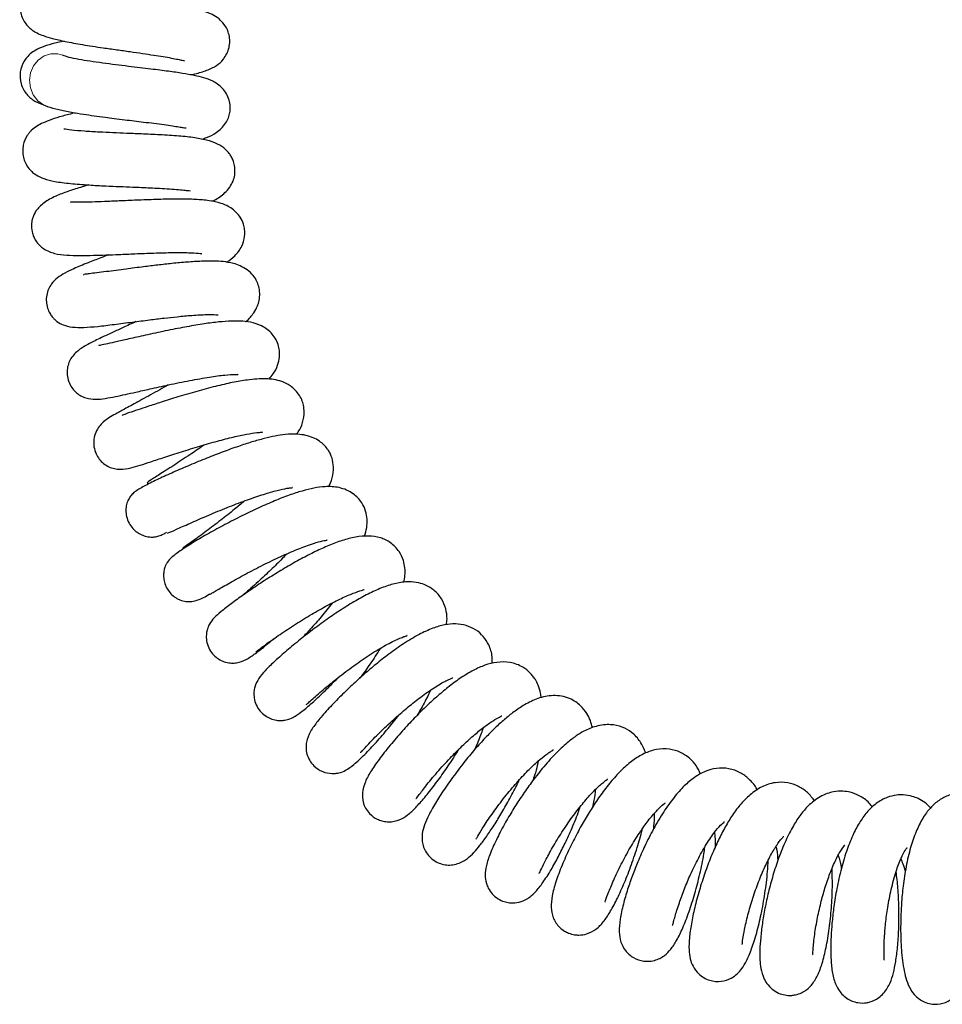
# Model space of a CAD drawing. Units: millimetres. Extents: x 0 to 210, y 0 to 297.
# Drawn here: x 70 to 78, y 239 to 248 of the extents above; entities that cross this region are included whole.
import ezdxf

# ---------------------------------------------------------------- set-up
doc = ezdxf.new("R2010")
doc.units = ezdxf.units.MM

msp = doc.modelspace()

# ---------------------------------------------------------------- linework, layer by layer
at = {"color": 8, "linetype": 'Continuous', "lineweight": 18, "flags": 128}
msp.add_lwpolyline([(70.73425, 247.40479), (70.69595, 247.41569), (70.63776, 247.41654), (70.58171, 247.39931), (70.53234, 247.3654), (70.49365, 247.31756), (70.46878, 247.25966), (70.45973, 247.1964), (70.46725, 247.1329), (70.49072, 247.07429), (70.52825, 247.02534), (70.57565, 246.9906)], dxfattribs=at)
at = {"color": 7, "linetype": 'Continuous', "lineweight": 25, "flags": 128}
msp.add_lwpolyline([(70.57565, 246.9906), (70.57678, 246.99001), (70.6088, 246.97683)], dxfattribs=at)
at = {"color": 7, "linetype": 'Continuous', "lineweight": 25}
for points, knots in [([(70.7482, 248.10114), (70.71324, 248.09336), (70.64124, 248.07733), (70.56267, 248.05185), (70.50214, 248.02284), (70.45672, 247.98993), (70.40596, 247.92973), (70.3748, 247.84263), (70.3815, 247.75893), (70.40741, 247.6972), (70.43445, 247.6581), (70.46414, 247.62845), (70.49104, 247.60825), (70.52558, 247.58833), (70.57731, 247.56666), (70.65339, 247.54406), (70.76, 247.51933), (70.90156, 247.49279), (71.05136, 247.47037), (71.18551, 247.45201), (71.29695, 247.43589), (71.40109, 247.42053), (71.49422, 247.40634), (71.57485, 247.39405), (71.64241, 247.38244), (71.6983, 247.37095), (71.73487, 247.36263), (71.75287, 247.3578), (71.75268, 247.35989), (71.75262, 247.36055)], [0, 0, 0, 0, 0.052029, 0.1071821, 0.1499034, 0.1808944, 0.2089308, 0.248486, 0.2910306, 0.3135476, 0.3348873, 0.3529685, 0.37192, 0.4001831, 0.4373497, 0.482525, 0.536717, 0.599076, 0.6671381, 0.7101355, 0.7520443, 0.7921652, 0.8299415, 0.8650388, 0.8985179, 0.930517, 0.9602675, 0.987502, 1, 1, 1, 1]), ([(71.80093, 247.24206), (71.81832, 247.24568), (71.87495, 247.25749), (71.9452, 247.27978), (72.01472, 247.31335), (72.08212, 247.36977), (72.12352, 247.44965), (72.13178, 247.52047), (72.1245, 247.59003), (72.09089, 247.6606), (72.03393, 247.71731), (71.97767, 247.75032), (71.89672, 247.781), (71.79179, 247.8072), (71.67764, 247.82893), (71.57416, 247.84522), (71.49056, 247.85752), (71.41807, 247.8682), (71.33757, 247.87997), (71.2183, 247.89727), (71.12898, 247.90998), (71.07842, 247.91717)], [0, 0, 0, 0, 0.033584, 0.1094139, 0.1710335, 0.2229095, 0.2831026, 0.3121147, 0.3415421, 0.3931914, 0.4311272, 0.4822331, 0.5522926, 0.6303938, 0.6988945, 0.7580254, 0.8063313, 0.8284274, 0.8666819, 0.9245499, 1, 1, 1, 1]), ([(70.7482, 247.52295), (70.71324, 247.51517), (70.64124, 247.49914), (70.56267, 247.47366), (70.50214, 247.44465), (70.45672, 247.41173), (70.40596, 247.35154), (70.3748, 247.26443), (70.3815, 247.18074), (70.40741, 247.119), (70.43445, 247.07991), (70.46413, 247.05026), (70.49109, 247.03007), (70.52528, 247.01004), (70.55703, 246.99761), (70.57506, 246.99056)], [0, 0, 0, 0, 0.11896577, 0.24507501, 0.3427585, 0.41362012, 0.47772631, 0.56817035, 0.66544973, 0.71693554, 0.76573027, 0.80707278, 0.85040587, 0.91503035, 1, 1, 1, 1]), ([(71.89361, 246.70454), (71.90801, 246.70914), (71.94882, 246.72217), (72.00466, 246.74901), (72.06073, 246.79317), (72.09569, 246.83507), (72.11894, 246.87993), (72.1321, 246.92626), (72.13549, 246.98058), (72.12609, 247.03378), (72.10345, 247.08574), (72.05906, 247.14435), (71.98728, 247.19241), (71.91518, 247.21724), (71.83429, 247.23701), (71.73536, 247.25452), (71.61578, 247.27163), (71.49484, 247.28679), (71.38041, 247.30067), (71.28116, 247.31264), (71.17527, 247.32568), (71.06686, 247.33977), (70.96129, 247.35489), (70.8653, 247.37079), (70.78401, 247.38791), (70.75115, 247.39905), (70.73444, 247.40472)], [0, 0, 0, 0, 0.0286925, 0.081293, 0.1105131, 0.1407982, 0.1676755, 0.1900111, 0.2125976, 0.2380524, 0.2657681, 0.2941352, 0.3474175, 0.3973582, 0.4490676, 0.503557, 0.5612302, 0.625548, 0.6627083, 0.7030428, 0.7463611, 0.7924554, 0.8411107, 0.8920784, 0.9451108, 1, 1, 1, 1]), ([(70.84099, 246.92466), (70.80482, 246.91571), (70.73068, 246.89738), (70.64354, 246.8698), (70.57397, 246.84268), (70.51954, 246.8139), (70.48488, 246.78851), (70.45749, 246.75929), (70.42912, 246.72101), (70.4066, 246.66783), (70.4002, 246.60404), (70.40655, 246.55285), (70.42357, 246.50477), (70.45117, 246.46075), (70.48437, 246.42717), (70.52667, 246.39669), (70.58303, 246.37165), (70.6741, 246.34911), (70.79577, 246.33378), (70.9432, 246.32239), (71.08535, 246.31481), (71.20908, 246.30941), (71.33339, 246.30436), (71.44593, 246.29959), (71.54757, 246.29447), (71.62903, 246.28946), (71.70358, 246.28352), (71.75935, 246.27759), (71.7903, 246.27489), (71.80263, 246.2732), (71.8007, 246.27622), (71.80065, 246.27631)], [0, 0, 0, 0, 0.0456738, 0.0936262, 0.1361589, 0.1713985, 0.2098213, 0.2225267, 0.2348007, 0.2689768, 0.2892723, 0.3098681, 0.3304222, 0.3524412, 0.3726824, 0.3904135, 0.4328643, 0.488137, 0.5557916, 0.6209094, 0.6739923, 0.7158151, 0.7547237, 0.8070295, 0.8382005, 0.8725143, 0.9085354, 0.9418115, 0.971992, 0.9992273, 1, 1, 1, 1]), ([(70.60662, 246.97752), (70.63706, 246.96876), (70.69354, 246.9525), (70.80124, 246.93083), (70.90259, 246.91395), (70.99803, 246.89988), (71.08397, 246.88826), (71.16951, 246.87732), (71.2776, 246.864), (71.39067, 246.8504), (71.49944, 246.83686), (71.58194, 246.82593), (71.6524, 246.81577), (71.70585, 246.80716), (71.74155, 246.80103), (71.76166, 246.79752), (71.7639, 246.79877), (71.76487, 246.79932)], [0, 0, 0, 0, 0.1083068, 0.2009333, 0.2784638, 0.3416398, 0.4044965, 0.4542232, 0.5130614, 0.6190073, 0.6798256, 0.7446398, 0.8063061, 0.8633328, 0.9156733, 0.963402, 1, 1, 1, 1]), ([(71.98136, 246.18577), (71.99227, 246.19091), (72.03204, 246.20963), (72.09281, 246.25551), (72.13893, 246.31417), (72.16234, 246.36306), (72.17416, 246.41525), (72.1737, 246.47035), (72.16329, 246.51517), (72.14742, 246.55231), (72.12933, 246.58168), (72.09813, 246.61942), (72.04507, 246.65891), (71.96058, 246.69291), (71.85252, 246.7155), (71.72179, 246.73009), (71.57371, 246.73977), (71.41799, 246.74709), (71.27788, 246.75272), (71.15365, 246.75778), (71.03286, 246.76336), (70.91046, 246.77059), (70.80539, 246.77978), (70.75259, 246.78811), (70.74649, 246.7886), (70.74477, 246.78874)], [0, 0, 0, 0, 0.0222161, 0.0809329, 0.1151521, 0.1480607, 0.1745619, 0.1986544, 0.2198682, 0.2362902, 0.2520709, 0.2711962, 0.3195839, 0.3778709, 0.4404769, 0.5076945, 0.5796108, 0.6451538, 0.7012425, 0.7482277, 0.7963362, 0.8551638, 0.9199658, 0.9775043, 1, 1, 1, 1]), ([(70.95156, 246.32252), (70.9289, 246.31572), (70.86504, 246.29656), (70.77823, 246.26836), (70.67336, 246.22966), (70.57783, 246.17721), (70.51595, 246.11568), (70.49114, 246.06853), (70.48233, 246.0377), (70.47869, 246.02166), (70.47353, 245.98569), (70.47658, 245.94012), (70.49251, 245.89063), (70.5213, 245.83689), (70.58027, 245.7809), (70.67344, 245.74571), (70.76504, 245.7357), (70.87317, 245.73254), (70.98711, 245.73436), (71.09648, 245.73803), (71.21137, 245.74266), (71.34628, 245.74843), (71.50233, 245.7545), (71.65911, 245.75845), (71.78844, 245.75752), (71.85887, 245.7543), (71.89436, 245.74994), (71.89592, 245.75101), (71.89659, 245.75147)], [0, 0, 0, 0, 0.0279923, 0.0788891, 0.1305796, 0.1863322, 0.2386894, 0.2724972, 0.2779889, 0.2824322, 0.2919379, 0.3180639, 0.3330603, 0.3492079, 0.3919577, 0.4435476, 0.5017784, 0.5574512, 0.605725, 0.6475481, 0.6876024, 0.7354407, 0.7911462, 0.852037, 0.9084934, 0.9592088, 0.9824976, 1, 1, 1, 1]), ([(72.10345, 245.67698), (72.12764, 245.69454), (72.16593, 245.72234), (72.20367, 245.7662), (72.23554, 245.81595), (72.25653, 245.88402), (72.25655, 245.9456), (72.24345, 246.00553), (72.21546, 246.06286), (72.15037, 246.13094), (72.05719, 246.17328), (71.95811, 246.19298), (71.8458, 246.20218), (71.70898, 246.20494), (71.55629, 246.20239), (71.39705, 246.19675), (71.24577, 246.1902), (71.11617, 246.18458), (71.00251, 246.18036), (70.90709, 246.17805), (70.84504, 246.17813), (70.81362, 246.17754), (70.79785, 246.17927), (70.80107, 246.17711), (70.80126, 246.17698)], [0, 0, 0, 0, 0.0528257, 0.0836303, 0.1111638, 0.154421, 0.182902, 0.2037585, 0.2381137, 0.2891201, 0.3464059, 0.4074288, 0.4717368, 0.5370623, 0.603829, 0.6714195, 0.7328853, 0.7872302, 0.8351968, 0.8855631, 0.9406018, 0.9695491, 0.9981712, 1, 1, 1, 1]), ([(71.12195, 245.73915), (71.0994, 245.73072), (71.03843, 245.70789), (70.93694, 245.6691), (70.83344, 245.62593), (70.7547, 245.58814), (70.69401, 245.5506), (70.6475, 245.50598), (70.61711, 245.45611), (70.60055, 245.4038), (70.59729, 245.34846), (70.607, 245.2966), (70.62585, 245.25378), (70.6464, 245.22341), (70.66822, 245.19947), (70.70095, 245.17188), (70.74649, 245.14895), (70.81746, 245.13349), (70.91311, 245.13181), (71.02873, 245.14136), (71.16247, 245.15756), (71.31003, 245.17683), (71.45301, 245.19527), (71.57906, 245.21058), (71.69943, 245.22374), (71.82214, 245.23503), (71.93957, 245.24103), (72.00398, 245.24066), (72.0329, 245.23748), (72.03207, 245.23851), (72.03177, 245.23887)], [0, 0, 0, 0, 0.0265681, 0.0718447, 0.128532, 0.1730888, 0.2148662, 0.2513478, 0.2754587, 0.2967839, 0.3171106, 0.3368171, 0.3534255, 0.3662568, 0.3765178, 0.3873957, 0.41996, 0.4662294, 0.5174254, 0.5720261, 0.6309528, 0.6883423, 0.7377841, 0.7794702, 0.8176495, 0.8641166, 0.9177313, 0.9665797, 0.9882761, 1, 1, 1, 1]), ([(72.26284, 245.18072), (72.26407, 245.1817), (72.29249, 245.20417), (72.327, 245.24854), (72.35833, 245.30078), (72.37704, 245.3598), (72.3819, 245.41156), (72.37561, 245.46529), (72.35817, 245.51831), (72.32586, 245.5696), (72.2782, 245.61442), (72.2204, 245.64763), (72.14976, 245.67209), (72.07568, 245.68334), (71.99288, 245.68742), (71.89246, 245.68599), (71.77726, 245.67888), (71.65296, 245.66742), (71.5301, 245.65376), (71.40053, 245.6378), (71.25268, 245.61841), (71.12099, 245.60091), (71.01954, 245.58836), (70.95708, 245.58146), (70.92207, 245.57663), (70.90801, 245.57497), (70.91092, 245.57218), (70.91106, 245.57205)], [0, 0, 0, 0, 0.0026452, 0.0607047, 0.1023705, 0.1276017, 0.1582805, 0.1788328, 0.2056483, 0.2399544, 0.2791594, 0.3149492, 0.3460627, 0.3953577, 0.4425115, 0.4948159, 0.5521329, 0.6073986, 0.6571721, 0.7056844, 0.7673357, 0.8428188, 0.8854332, 0.9264631, 0.9640993, 0.9983443, 1, 1, 1, 1]), ([(71.34747, 245.18159), (71.31085, 245.16471), (71.2423, 245.1331), (71.14709, 245.0895), (71.05005, 245.0446), (70.95026, 244.99438), (70.87355, 244.95018), (70.81379, 244.89397), (70.78293, 244.8315), (70.77116, 244.77836), (70.77295, 244.72166), (70.789, 244.66769), (70.81676, 244.62141), (70.8503, 244.58645), (70.88894, 244.56018), (70.9455, 244.53684), (71.0172, 244.53065), (71.08537, 244.53917), (71.17119, 244.55447), (71.25737, 244.57318), (71.35122, 244.59419), (71.47078, 244.62117), (71.62406, 244.65493), (71.7968, 244.69043), (71.96131, 244.71948), (72.09072, 244.73712), (72.16646, 244.74106), (72.19345, 244.74148), (72.20098, 244.74086), (72.19932, 244.74196), (72.19932, 244.74197)], [0, 0, 0, 0, 0.0419417, 0.078512, 0.1205652, 0.1717456, 0.230378, 0.2803213, 0.3017686, 0.3210268, 0.3405174, 0.3605341, 0.3783061, 0.3950785, 0.4122169, 0.4310336, 0.4732122, 0.5208096, 0.5640383, 0.6020165, 0.6383573, 0.683301, 0.7374972, 0.798065, 0.8561904, 0.9107718, 0.9606566, 0.9817295, 0.9999672, 1, 1, 1, 1]), ([(72.45466, 244.69997), (72.46787, 244.7149), (72.49991, 244.7511), (72.52882, 244.80838), (72.54526, 244.87515), (72.54604, 244.92966), (72.5352, 244.99826), (72.48924, 245.08441), (72.39916, 245.15054), (72.30327, 245.17937), (72.21672, 245.18756), (72.11814, 245.1861), (72.00949, 245.17613), (71.88099, 245.15811), (71.73257, 245.13193), (71.57012, 245.0991), (71.41109, 245.06428), (71.27459, 245.03342), (71.17031, 245.00976), (71.08458, 244.9914), (71.04852, 244.98335), (71.03431, 244.97991), (71.03796, 244.97834), (71.03862, 244.97806)], [0, 0, 0, 0, 0.03472106, 0.08416887, 0.12134564, 0.1421272, 0.16646645, 0.22263321, 0.2800036, 0.33386522, 0.38578193, 0.43835475, 0.49244576, 0.55049515, 0.61306093, 0.68019112, 0.7485251, 0.80929502, 0.86214095, 0.90863924, 0.96271255, 0.99333853, 1, 1, 1, 1]), ([(72.68866, 244.24109), (72.69718, 244.25369), (72.72069, 244.28845), (72.74793, 244.36103), (72.75481, 244.45995), (72.72521, 244.5563), (72.65066, 244.64234), (72.54847, 244.69272), (72.42741, 244.70919), (72.29438, 244.69875), (72.15097, 244.67385), (72.00962, 244.64141), (71.85544, 244.59997), (71.70103, 244.55407), (71.56221, 244.51024), (71.45096, 244.47397), (71.35851, 244.44326), (71.28323, 244.41875), (71.24827, 244.40467), (71.22881, 244.39832), (71.23303, 244.39691), (71.2334, 244.39679)], [0, 0, 0, 0, 0.0270198, 0.0745415, 0.1263529, 0.1785466, 0.2334515, 0.2841821, 0.3610827, 0.4460503, 0.5062953, 0.568998, 0.6343407, 0.7013624, 0.7618055, 0.8142285, 0.8589217, 0.9072292, 0.9651862, 0.9969719, 1, 1, 1, 1]), ([(71.61598, 244.65278), (71.59279, 244.63949), (71.51571, 244.59532), (71.39591, 244.52996), (71.27691, 244.46539), (71.19021, 244.41776), (71.14016, 244.38959), (71.0841, 244.35367), (71.03911, 244.30629), (71.01046, 244.25881), (70.99357, 244.20026), (70.99386, 244.13749), (71.01112, 244.07978), (71.03918, 244.03329), (71.07726, 243.9945), (71.12235, 243.96698), (71.16916, 243.95232), (71.22888, 243.94669), (71.30644, 243.95875), (71.38431, 243.98341), (71.46955, 244.01115), (71.58641, 244.04979), (71.72488, 244.09467), (71.87613, 244.14153), (72.0249, 244.18424), (72.15905, 244.21861), (72.27235, 244.24276), (72.34462, 244.25388), (72.3875, 244.25778), (72.40386, 244.25812), (72.40311, 244.25957), (72.40285, 244.26008)], [0, 0, 0, 0, 0.02591276, 0.08613484, 0.14228913, 0.19110192, 0.23258405, 0.27107063, 0.29189489, 0.31411176, 0.33641448, 0.35786688, 0.37757414, 0.3944528, 0.41107924, 0.43008825, 0.45137438, 0.47410864, 0.51870184, 0.56332878, 0.61073976, 0.66050687, 0.71262071, 0.76547366, 0.81518986, 0.86149832, 0.90538737, 0.94755801, 0.96799427, 0.98865333, 1, 1, 1, 1]), ([(72.95402, 243.80168), (72.95699, 243.80686), (72.97398, 243.83659), (72.99183, 243.89565), (72.99772, 243.98441), (72.98309, 244.04605), (72.96348, 244.08957), (72.94143, 244.12468), (72.91546, 244.15437), (72.87622, 244.1865), (72.80832, 244.22347), (72.70791, 244.24583), (72.59722, 244.24084), (72.51029, 244.22694), (72.41669, 244.20585), (72.31429, 244.17704), (72.19977, 244.14), (72.07247, 244.09427), (71.93457, 244.04067), (71.79418, 243.98255), (71.65792, 243.92354), (71.53166, 243.86646), (71.42048, 243.81111), (71.35531, 243.77439), (71.31456, 243.74088), (71.29007, 243.71008), (71.27417, 243.67551), (71.26645, 243.64373), (71.26231, 243.61019), (71.26457, 243.56505), (71.28075, 243.51195), (71.30945, 243.46542), (71.34552, 243.42985), (71.37759, 243.4093), (71.40477, 243.39717), (71.43211, 243.38805), (71.46659, 243.38219), (71.50752, 243.3835), (71.54195, 243.39276), (71.57033, 243.40507), (71.5932, 243.41728), (71.60296, 243.42249)], [0, 0, 0, 0, 0.0074075, 0.0424804, 0.0768668, 0.1042193, 0.1175051, 0.129196, 0.1482797, 0.1681134, 0.1926085, 0.2416796, 0.280115, 0.3126178, 0.3460217, 0.3806359, 0.4171662, 0.4567813, 0.4994618, 0.5451547, 0.5924451, 0.6412183, 0.6923466, 0.7463111, 0.7702705, 0.7901713, 0.8067627, 0.8142669, 0.8215412, 0.836573, 0.8531573, 0.869829, 0.8837261, 0.8970017, 0.9033179, 0.9095556, 0.9222241, 0.9359717, 0.957259, 0.981751, 1, 1, 1, 1]), ([(71.9197, 244.15344), (71.88403, 244.12875), (71.80174, 244.07177), (71.69738, 244.00364), (71.61224, 243.94906), (71.53612, 243.90111), (71.46853, 243.85848), (71.43908, 243.83807), (71.44266, 243.8341), (71.44321, 243.83348)], [0, 0, 0, 0, 0.1544309, 0.3563309, 0.4646253, 0.5713963, 0.7750844, 0.9650196, 1, 1, 1, 1]), ([(73.2534, 243.38884), (73.26082, 243.41307), (73.27482, 243.45884), (73.27813, 243.53054), (73.26606, 243.60226), (73.23007, 243.68091), (73.17246, 243.74012), (73.1053, 243.77751), (73.02653, 243.80248), (72.92963, 243.80713), (72.83367, 243.7934), (72.73328, 243.76879), (72.62451, 243.73308), (72.50287, 243.68572), (72.36959, 243.62715), (72.22851, 243.55935), (72.08741, 243.4866), (71.95181, 243.41264), (71.82744, 243.34053), (71.72149, 243.27302), (71.64938, 243.21897), (71.61341, 243.18188), (71.59636, 243.15284), (71.58927, 243.13574), (71.58485, 243.12102), (71.58117, 243.10587), (71.5774, 243.08194), (71.57673, 243.04702), (71.58371, 243.0039), (71.60143, 242.9588), (71.62945, 242.91788), (71.66001, 242.88943), (71.68895, 242.87048), (71.72312, 242.8538), (71.76852, 242.84291), (71.83034, 242.84537), (71.89807, 242.86773), (71.94485, 242.8979), (71.9613, 242.90851)], [0, 0, 0, 0, 0.0314342, 0.0593682, 0.0845391, 0.1130244, 0.1522971, 0.1765683, 0.2014127, 0.2445733, 0.2813624, 0.3185483, 0.3570362, 0.3974013, 0.4399065, 0.4845668, 0.5312169, 0.578716, 0.6275266, 0.6783547, 0.7296705, 0.7683074, 0.7818824, 0.791739, 0.795468, 0.7986441, 0.8057266, 0.8159801, 0.8287594, 0.843061, 0.8573939, 0.8711141, 0.8788197, 0.8869966, 0.905532, 0.9277308, 0.9745894, 1, 1, 1, 1]), ([(71.61044, 243.41643), (71.61008, 243.41593), (71.60839, 243.41357), (71.63742, 243.4266), (71.70092, 243.45468), (71.82287, 243.50963), (71.96846, 243.5727), (72.12418, 243.63661), (72.27551, 243.69406), (72.41115, 243.74026), (72.52531, 243.77325), (72.59746, 243.78855), (72.63762, 243.7949), (72.65494, 243.79508), (72.65164, 243.79671), (72.65095, 243.79704)], [0, 0, 0, 0, 0.0163424, 0.0763373, 0.1999017, 0.3190517, 0.4333654, 0.5423646, 0.6446223, 0.7397304, 0.8277013, 0.9096459, 0.948483, 0.9893221, 1, 1, 1, 1]), ([(72.25126, 243.68391), (72.22436, 243.66104), (72.15968, 243.60604), (72.04957, 243.5188), (71.9292, 243.42715), (71.8222, 243.34964), (71.75626, 243.30272), (71.7341, 243.28677), (71.73767, 243.28519), (71.738, 243.28505)], [0, 0, 0, 0, 0.1174586, 0.2824375, 0.4664669, 0.6614093, 0.8356339, 0.9851572, 1, 1, 1, 1]), ([(73.58073, 243.00386), (73.5851, 243.02351), (73.59408, 243.06391), (73.59316, 243.12232), (73.5789, 243.19493), (73.54457, 243.26777), (73.4742, 243.33986), (73.38313, 243.38206), (73.28492, 243.39597), (73.18127, 243.38599), (73.06917, 243.35669), (72.9572, 243.31444), (72.84388, 243.2627), (72.72462, 243.20122), (72.60149, 243.13157), (72.47733, 243.05605), (72.35541, 242.97723), (72.23997, 242.8983), (72.13591, 242.82279), (72.05717, 242.76158), (72.00324, 242.7146), (71.96687, 242.67085), (71.94615, 242.62653), (71.93573, 242.58804), (71.93238, 242.54034), (71.94138, 242.48566), (71.96636, 242.43159), (72.00327, 242.38806), (72.04737, 242.35619), (72.09711, 242.33604), (72.14692, 242.32929), (72.20483, 242.33442), (72.27287, 242.36149), (72.34859, 242.41394), (72.41589, 242.46614), (72.47353, 242.51433), (72.49401, 242.53146)], [0, 0, 0, 0, 0.0229017, 0.0470626, 0.0681599, 0.0971749, 0.1315015, 0.1642518, 0.2010214, 0.2414086, 0.2805385, 0.3177148, 0.353977, 0.3908245, 0.4284153, 0.4668611, 0.5066306, 0.5480665, 0.5914081, 0.6368846, 0.6772862, 0.7080763, 0.7205382, 0.7316171, 0.7440029, 0.7592206, 0.7758889, 0.7909983, 0.8045295, 0.8191223, 0.8341642, 0.8498433, 0.8850201, 0.9259061, 0.9736705, 1, 1, 1, 1]), ([(71.96381, 242.90669), (71.96363, 242.9064), (71.9616, 242.90305), (71.97596, 242.91237), (72.01648, 242.93582), (72.09566, 242.98242), (72.22199, 243.05315), (72.36733, 243.1302), (72.51685, 243.20399), (72.65717, 243.26678), (72.77706, 243.31403), (72.8749, 243.34436), (72.92205, 243.35508), (72.9436, 243.35679), (72.9414, 243.35768), (72.9408, 243.35792)], [0, 0, 0, 0, 0.0050287, 0.0575045, 0.1177415, 0.2374776, 0.3547115, 0.4688368, 0.5787145, 0.6815135, 0.7767476, 0.8645405, 0.9462669, 0.9851159, 1, 1, 1, 1]), ([(72.60516, 243.24237), (72.5929, 243.22918), (72.55182, 243.185), (72.46855, 243.10401), (72.35966, 243.00258), (72.27661, 242.92947), (72.23599, 242.89535), (72.22917, 242.88963)], [0, 0, 0, 0, 0.1039321, 0.3480577, 0.6199346, 0.9362056, 1, 1, 1, 1]), ([(73.93759, 242.65096), (73.93974, 242.66672), (73.94573, 242.71061), (73.93455, 242.78511), (73.90102, 242.86888), (73.84175, 242.93803), (73.76957, 242.98223), (73.69906, 243.00476), (73.61776, 243.0123), (73.5176, 242.99943), (73.40922, 242.96548), (73.29892, 242.91644), (73.18142, 242.85291), (73.06022, 242.7782), (72.93807, 242.69516), (72.81677, 242.60622), (72.69907, 242.51388), (72.58912, 242.42201), (72.49481, 242.33734), (72.42682, 242.27129), (72.37344, 242.20917), (72.34163, 242.14821), (72.33032, 242.09057), (72.33151, 242.03834), (72.34791, 241.98135), (72.38053, 241.92964), (72.42273, 241.89123), (72.4692, 241.86594), (72.5159, 241.85306), (72.55832, 241.85059), (72.59893, 241.85507), (72.63732, 241.86702), (72.68598, 241.89235), (72.74418, 241.93564), (72.82545, 242.00536), (72.92514, 242.09972), (72.9951, 242.16837), (73.03064, 242.20645), (73.03073, 242.20656)], [0, 0, 0, 0, 0.0168214, 0.0468446, 0.0773588, 0.108312, 0.1318616, 0.1541021, 0.184047, 0.2198744, 0.2564935, 0.2937585, 0.3310456, 0.3681197, 0.405153, 0.4427412, 0.4817598, 0.5223874, 0.5648088, 0.6070871, 0.6428362, 0.6730068, 0.6864981, 0.7007181, 0.7163811, 0.7324576, 0.7466456, 0.7598851, 0.7729601, 0.7838981, 0.7931851, 0.8106748, 0.83343, 0.8725038, 0.917089, 0.9594903, 0.9998912, 1, 1, 1, 1]), ([(72.34868, 242.42876), (72.34852, 242.42822), (72.34752, 242.42472), (72.36131, 242.43597), (72.39311, 242.45944), (72.45169, 242.50254), (72.54412, 242.56744), (72.67439, 242.65359), (72.81035, 242.73735), (72.94206, 242.81195), (73.06089, 242.87213), (73.1646, 242.91696), (73.23783, 242.93968), (73.24709, 242.94379), (73.25168, 242.94582)], [0, 0, 0, 0, 0.0095972, 0.0630162, 0.1244402, 0.1870498, 0.3075198, 0.4216693, 0.5289976, 0.6306886, 0.727373, 0.818905, 0.9102635, 1, 1, 1, 1]), ([(72.98428, 242.83207), (72.95419, 242.79383), (72.89675, 242.72087), (72.80741, 242.61897), (72.75447, 242.56278), (72.73146, 242.53836)], [0, 0, 0, 0, 0.3836616, 0.7321173, 1, 1, 1, 1]), ([(74.31982, 242.32755), (74.32026, 242.34646), (74.32156, 242.40153), (74.29708, 242.47707), (74.24951, 242.55389), (74.182, 242.61261), (74.10101, 242.6487), (74.01261, 242.66124), (73.92023, 242.65212), (73.8203, 242.62282), (73.70676, 242.57049), (73.58455, 242.4971), (73.46171, 242.4104), (73.35098, 242.32325), (73.248, 242.23588), (73.14542, 242.14287), (73.03979, 242.04052), (72.94107, 241.93708), (72.86343, 241.84819), (72.80237, 241.764), (72.77086, 241.68865), (72.76424, 241.62581), (72.7712, 241.57234), (72.79359, 241.51832), (72.83711, 241.4627), (72.90009, 241.42169), (72.96582, 241.40775), (73.00681, 241.40917), (73.02617, 241.41173), (73.05999, 241.41853), (73.10479, 241.43869), (73.16675, 241.48373), (73.25133, 241.56213), (73.34983, 241.66672), (73.44709, 241.77902), (73.51055, 241.85964), (73.54027, 241.89739)], [0, 0, 0, 0, 0.0182912, 0.0532543, 0.0807203, 0.1071849, 0.134581, 0.1636039, 0.1940042, 0.2280361, 0.2664398, 0.3085208, 0.3474054, 0.3816772, 0.412468, 0.4462641, 0.484536, 0.52741, 0.5717911, 0.6111655, 0.6466412, 0.6631246, 0.6788861, 0.6941618, 0.7085002, 0.7306212, 0.7502022, 0.7582715, 0.7621145, 0.7666353, 0.7930035, 0.8337203, 0.8798263, 0.9230857, 0.9639828, 1, 1, 1, 1]), ([(72.76745, 241.98722), (72.76748, 241.9865), (72.76765, 241.98297), (72.78066, 241.99569), (72.81075, 242.02298), (72.86993, 242.07614), (72.96259, 242.15437), (73.09451, 242.25792), (73.23356, 242.35811), (73.36948, 242.44627), (73.47062, 242.50264), (73.53827, 242.53444), (73.57825, 242.54988), (73.60077, 242.55779), (73.6122, 242.55958), (73.6086, 242.5608), (73.60812, 242.56096)], [0, 0, 0, 0, 0.0143663, 0.0695881, 0.1310323, 0.1961235, 0.3232819, 0.4462955, 0.5645378, 0.6791078, 0.7914062, 0.8464659, 0.898868, 0.9475993, 0.9929362, 1, 1, 1, 1]), ([(73.38438, 242.45257), (73.35759, 242.40993), (73.30614, 242.32802), (73.24427, 242.24459), (73.2146, 242.20459)], [0, 0, 0, 0, 0.5205571, 1, 1, 1, 1]), ([(74.72853, 242.03991), (74.72723, 242.05318), (74.72346, 242.09149), (74.70577, 242.14318), (74.68331, 242.18831), (74.66064, 242.22126), (74.62739, 242.25949), (74.58435, 242.29355), (74.52463, 242.32221), (74.45089, 242.34182), (74.35802, 242.34141), (74.25965, 242.31583), (74.16016, 242.27147), (74.06169, 242.21164), (73.96374, 242.14027), (73.86674, 242.05975), (73.77263, 241.97376), (73.67699, 241.87918), (73.57702, 241.77259), (73.47434, 241.6541), (73.38389, 241.54011), (73.31149, 241.43788), (73.2588, 241.34423), (73.23313, 241.25343), (73.23666, 241.18768), (73.25009, 241.14608), (73.26583, 241.11298), (73.29974, 241.06638), (73.34924, 241.03119), (73.40043, 241.01199), (73.44473, 241.00456), (73.4929, 241.00673), (73.5561, 241.02369), (73.6205, 241.06514), (73.67884, 241.12144), (73.75548, 241.20664), (73.83651, 241.30882), (73.92083, 241.42528), (73.99066, 241.52784), (74.02947, 241.59163), (74.0413, 241.61108)], [0, 0, 0, 0, 0.0122289, 0.0353059, 0.0527013, 0.0643476, 0.0751573, 0.1005806, 0.1177343, 0.1357344, 0.1705083, 0.2036837, 0.2368489, 0.2702714, 0.3035441, 0.3353052, 0.3656914, 0.3967416, 0.4320532, 0.471767, 0.5158371, 0.5580242, 0.5960024, 0.6306532, 0.6578454, 0.6674458, 0.6745171, 0.6885455, 0.7080075, 0.718501, 0.7305635, 0.744176, 0.7590645, 0.7926282, 0.831425, 0.8700257, 0.9081482, 0.9461712, 0.9835893, 1, 1, 1, 1]), ([(73.2182, 241.58646), (73.21953, 241.58588), (73.22295, 241.58438), (73.24183, 241.60559), (73.27724, 241.6442), (73.32642, 241.69612), (73.39686, 241.7668), (73.4901, 241.85494), (73.60289, 241.95319), (73.71409, 242.04198), (73.805, 242.10696), (73.87536, 242.15124), (73.92343, 242.17807), (73.95993, 242.19543), (73.98206, 242.20458), (73.99263, 242.20774), (73.99084, 242.20853), (73.9904, 242.20872)], [0, 0, 0, 0, 0.0389177, 0.1007648, 0.1677798, 0.2378132, 0.3041368, 0.4239014, 0.5267461, 0.6217007, 0.7276542, 0.7845452, 0.8412478, 0.8936057, 0.9416995, 0.9858161, 1, 1, 1, 1]), ([(73.8035, 242.10402), (73.79638, 242.08826), (73.77279, 242.03598), (73.73247, 241.96089), (73.69881, 241.90568), (73.68961, 241.8906)], [0, 0, 0, 0, 0.2388695, 0.7919919, 1, 1, 1, 1]), ([(75.15594, 241.79087), (75.15079, 241.81122), (75.14018, 241.85309), (75.10846, 241.91565), (75.06553, 241.96931), (75.01572, 242.00898), (74.96316, 242.0375), (74.89766, 242.05677), (74.80574, 242.06294), (74.70338, 242.04091), (74.59494, 241.98893), (74.50223, 241.92676), (74.4221, 241.86227), (74.34215, 241.78937), (74.2592, 241.70542), (74.17153, 241.60826), (74.07917, 241.49664), (73.98459, 241.37199), (73.89838, 241.24714), (73.82879, 241.13485), (73.77856, 241.04063), (73.7471, 240.96262), (73.73301, 240.90357), (73.73442, 240.84278), (73.74538, 240.79503), (73.76873, 240.74669), (73.80448, 240.7037), (73.85001, 240.67077), (73.902, 240.65025), (73.95342, 240.64308), (74.02306, 240.64908), (74.10171, 240.68682), (74.15516, 240.7366), (74.20413, 240.7918), (74.25915, 240.86409), (74.31865, 240.95074), (74.3841, 241.05449), (74.45108, 241.17048), (74.50625, 241.27244), (74.53589, 241.3353), (74.54537, 241.35541)], [0, 0, 0, 0, 0.0200594, 0.0412566, 0.0682918, 0.0843565, 0.1031816, 0.1243018, 0.1456772, 0.1873637, 0.2242549, 0.2548745, 0.2818358, 0.3095787, 0.3383292, 0.3689612, 0.4031114, 0.4408619, 0.4821884, 0.522123, 0.5582473, 0.5909546, 0.6204124, 0.6344068, 0.648263, 0.6620034, 0.6761275, 0.6902488, 0.7034791, 0.7174847, 0.7330411, 0.7633057, 0.7915477, 0.8207203, 0.8515453, 0.8842193, 0.9173473, 0.9505542, 0.9841829, 1, 1, 1, 1]), ([(73.68309, 241.20105), (73.68316, 241.20084), (73.68495, 241.1958), (73.69812, 241.21597), (73.72874, 241.25665), (73.76371, 241.30254), (73.80868, 241.35845), (73.87452, 241.43631), (73.96174, 241.53258), (74.06564, 241.63726), (74.16238, 241.72565), (74.25007, 241.79751), (74.32998, 241.85317), (74.37684, 241.87888), (74.3967, 241.888), (74.39852, 241.88963), (74.39937, 241.89039)], [0, 0, 0, 0, 0.0043264, 0.1059597, 0.163208, 0.2246486, 0.2897967, 0.3532306, 0.4689929, 0.5702227, 0.6593407, 0.7470359, 0.8339014, 0.9198325, 0.9625583, 1, 1, 1, 1]), ([(74.24422, 241.79107), (74.23906, 241.77507), (74.22276, 241.72462), (74.19593, 241.65826), (74.17373, 241.61181), (74.17083, 241.60573)], [0, 0, 0, 0, 0.2875626, 0.9068449, 1, 1, 1, 1]), ([(75.60026, 241.57925), (75.58617, 241.61265), (75.55757, 241.68047), (75.49202, 241.75028), (75.40281, 241.80174), (75.32055, 241.81866), (75.24747, 241.81655), (75.17268, 241.80222), (75.09212, 241.76873), (75.01496, 241.72078), (74.93751, 241.66125), (74.84237, 241.57146), (74.74082, 241.45732), (74.64786, 241.33784), (74.56902, 241.22595), (74.49692, 241.11478), (74.42616, 240.99564), (74.35715, 240.86551), (74.3026, 240.74428), (74.26949, 240.64642), (74.25816, 240.56819), (74.26376, 240.5071), (74.28637, 240.44878), (74.31815, 240.40199), (74.36503, 240.36243), (74.42913, 240.33299), (74.50169, 240.32439), (74.56655, 240.34074), (74.60241, 240.35792), (74.63548, 240.37831), (74.67877, 240.41667), (74.73498, 240.48584), (74.79983, 240.58464), (74.86328, 240.69727), (74.92205, 240.81304), (74.9801, 240.94055), (75.02652, 241.05008), (75.04902, 241.11648), (75.05462, 241.13301)], [0, 0, 0, 0, 0.033147, 0.0672979, 0.0947558, 0.1252737, 0.1435852, 0.1631766, 0.1949987, 0.2175149, 0.2457933, 0.2830964, 0.3233052, 0.3587039, 0.3895919, 0.418769, 0.4523554, 0.490878, 0.5346082, 0.5752199, 0.6071908, 0.6308718, 0.6425659, 0.6569457, 0.6728968, 0.6868935, 0.7098299, 0.7285407, 0.7360893, 0.7458068, 0.7730952, 0.8108396, 0.8507449, 0.8861283, 0.9175766, 0.9503905, 0.9876518, 1, 1, 1, 1]), ([(74.182, 240.86028), (74.18293, 240.86082), (74.18639, 240.86283), (74.20501, 240.89672), (74.25112, 240.97248), (74.32615, 241.08421), (74.42036, 241.21006), (74.52015, 241.33017), (74.61507, 241.4323), (74.69847, 241.51138), (74.7597, 241.56075), (74.79863, 241.58732), (74.81883, 241.60055), (74.83128, 241.60676), (74.82798, 241.60796), (74.82728, 241.60822)], [0, 0, 0, 0, 0.03328809, 0.12368759, 0.22737147, 0.3438753, 0.46090688, 0.56850541, 0.6663769, 0.75511773, 0.83537538, 0.87790151, 0.92807913, 0.98463315, 1, 1, 1, 1]), ([(76.0582, 241.40434), (76.04595, 241.42992), (76.02004, 241.48404), (75.96357, 241.54207), (75.88589, 241.59172), (75.7944, 241.61793), (75.68753, 241.61406), (75.58515, 241.57832), (75.49265, 241.52134), (75.40284, 241.44443), (75.31773, 241.35223), (75.23698, 241.24906), (75.16197, 241.13964), (75.09304, 241.02779), (75.02645, 240.90864), (74.96041, 240.77749), (74.89749, 240.63542), (74.84862, 240.50424), (74.81744, 240.39169), (74.80758, 240.2943), (74.81905, 240.22167), (74.84815, 240.16373), (74.88003, 240.12447), (74.91881, 240.0945), (74.96046, 240.07382), (75.00295, 240.06239), (75.05415, 240.05912), (75.11537, 240.06886), (75.194, 240.11049), (75.25215, 240.17395), (75.30052, 240.24661), (75.35767, 240.35144), (75.41652, 240.47977), (75.4755, 240.62832), (75.52742, 240.78403), (75.55986, 240.89269), (75.57153, 240.94421), (75.57218, 240.94711)], [0, 0, 0, 0, 0.0258865, 0.0547626, 0.078621, 0.1079374, 0.1408304, 0.1740528, 0.2072273, 0.2405545, 0.2742306, 0.3075029, 0.338858, 0.368471, 0.3989019, 0.4336526, 0.472919, 0.5165751, 0.5572263, 0.5925396, 0.6230156, 0.6368313, 0.6500342, 0.6622747, 0.6719565, 0.6846584, 0.6948155, 0.7131649, 0.7391865, 0.7701938, 0.8065152, 0.8441893, 0.8827068, 0.9223473, 0.9623188, 0.9978742, 1, 1, 1, 1]), ([(74.70373, 241.51394), (74.69833, 241.48903), (74.68736, 241.43835), (74.66785, 241.37889), (74.65793, 241.34865)], [0, 0, 0, 0, 0.4914078, 1, 1, 1, 1]), ([(76.53056, 241.27093), (76.52771, 241.27703), (76.51146, 241.31178), (76.46318, 241.36472), (76.3905, 241.42032), (76.29333, 241.45491), (76.19044, 241.45618), (76.0926, 241.42827), (76.00322, 241.37733), (75.91928, 241.30612), (75.83371, 241.21022), (75.74777, 241.08961), (75.66611, 240.95131), (75.59394, 240.80887), (75.53554, 240.67709), (75.4878, 240.55593), (75.44631, 240.43644), (75.40989, 240.31121), (75.38457, 240.19044), (75.37629, 240.09376), (75.38595, 240.01208), (75.42443, 239.93126), (75.49443, 239.86693), (75.57202, 239.84152), (75.63477, 239.84055), (75.68529, 239.85074), (75.72822, 239.87015), (75.77006, 239.89845), (75.81372, 239.9436), (75.86215, 240.01819), (75.91031, 240.11886), (75.96166, 240.25146), (76.01065, 240.40526), (76.05273, 240.56956), (76.08112, 240.70191), (76.09077, 240.77547), (76.09319, 240.7939)], [0, 0, 0, 0, 0.0061505, 0.0350104, 0.0631542, 0.0934445, 0.1237419, 0.1538908, 0.1852284, 0.2180624, 0.2533941, 0.2912639, 0.3310837, 0.3679252, 0.4010564, 0.4307186, 0.4611654, 0.4961101, 0.5360298, 0.5761511, 0.6073424, 0.6306218, 0.6533539, 0.6765962, 0.6889565, 0.7025299, 0.7152969, 0.7271887, 0.7544945, 0.7877471, 0.8271168, 0.8679114, 0.9079624, 0.9475268, 0.9868558, 1, 1, 1, 1]), ([(74.71008, 240.57518), (74.71125, 240.57618), (74.71396, 240.57849), (74.72656, 240.60666), (74.75515, 240.66632), (74.81214, 240.7739), (74.88807, 240.90062), (74.97325, 241.02742), (75.05946, 241.14186), (75.14285, 241.23882), (75.20442, 241.3), (75.24886, 241.33709), (75.27286, 241.35484), (75.28347, 241.36171), (75.28131, 241.36319), (75.28072, 241.3636)], [0, 0, 0, 0, 0.0400026, 0.0919907, 0.1999289, 0.3129978, 0.4284267, 0.5377124, 0.6395376, 0.7355241, 0.8304214, 0.8774139, 0.9267803, 0.97985, 1, 1, 1, 1]), ([(77.01005, 241.17954), (76.99126, 241.20397), (76.9535, 241.25307), (76.87464, 241.30565), (76.78406, 241.33674), (76.67381, 241.33786), (76.56656, 241.30176), (76.47099, 241.23651), (76.38662, 241.14934), (76.31652, 241.05338), (76.25555, 240.95131), (76.19785, 240.83773), (76.14304, 240.71202), (76.0918, 240.57538), (76.04552, 240.43099), (76.00716, 240.28654), (75.97933, 240.15346), (75.96311, 240.03573), (75.95936, 239.9418), (75.96767, 239.86909), (75.98941, 239.80214), (76.03299, 239.7413), (76.08385, 239.70303), (76.14809, 239.67468), (76.2276, 239.6681), (76.31107, 239.69558), (76.3701, 239.74041), (76.40647, 239.78427), (76.44538, 239.84974), (76.48507, 239.94526), (76.52677, 240.07666), (76.56502, 240.23418), (76.59618, 240.40825), (76.61616, 240.56258), (76.62039, 240.65344), (76.62183, 240.68444)], [0, 0, 0, 0, 0.028139, 0.0565592, 0.0853112, 0.1168756, 0.1516935, 0.1883192, 0.2225742, 0.2538682, 0.2835943, 0.3141835, 0.3458331, 0.3789652, 0.4139852, 0.4509947, 0.4886788, 0.5248075, 0.5596681, 0.5888365, 0.6103429, 0.6313243, 0.644192, 0.6578957, 0.6829933, 0.7058194, 0.723609, 0.7453013, 0.7751806, 0.8131099, 0.8537095, 0.8945844, 0.9360485, 0.9781871, 1, 1, 1, 1]), ([(75.17984, 241.27326), (75.17682, 241.24546), (75.17197, 241.20075), (75.15995, 241.14733), (75.1554, 241.12713)], [0, 0, 0, 0, 0.6218282, 1, 1, 1, 1]), ([(77.49277, 241.1293), (77.48396, 241.1406), (77.4532, 241.18006), (77.387, 241.22385), (77.31622, 241.25245), (77.23836, 241.26409), (77.17503, 241.25924), (77.11186, 241.24202), (77.03787, 241.2083), (76.95895, 241.14604), (76.89038, 241.06517), (76.82807, 240.97048), (76.76634, 240.84926), (76.70927, 240.70802), (76.66154, 240.56123), (76.62362, 240.41912), (76.59415, 240.28306), (76.57229, 240.15442), (76.55827, 240.03827), (76.55154, 239.93856), (76.55221, 239.85273), (76.55815, 239.78289), (76.57944, 239.70498), (76.62003, 239.64082), (76.66489, 239.59802), (76.71707, 239.56991), (76.76954, 239.55688), (76.81552, 239.55602), (76.85632, 239.56194), (76.89339, 239.57464), (76.92211, 239.59004), (76.95453, 239.61214), (76.99676, 239.65588), (77.04246, 239.73568), (77.07956, 239.84239), (77.11016, 239.97403), (77.13527, 240.13134), (77.15212, 240.30548), (77.15971, 240.46956), (77.1562, 240.57061), (77.15467, 240.61458)], [0, 0, 0, 0, 0.0127925, 0.044679, 0.0705256, 0.0887128, 0.1127014, 0.1293483, 0.1488841, 0.1842959, 0.2125113, 0.2440462, 0.2805441, 0.3183673, 0.3537177, 0.3868495, 0.418903, 0.4508797, 0.4828515, 0.513256, 0.5413538, 0.5674746, 0.5962455, 0.6130779, 0.6313005, 0.6482042, 0.6620608, 0.672974, 0.6815333, 0.6946097, 0.7011165, 0.7101326, 0.7358439, 0.7689412, 0.8054794, 0.8459084, 0.8883955, 0.9294726, 0.9693109, 1, 1, 1, 1]), ([(77.97731, 241.1227), (77.9621, 241.13823), (77.9312, 241.16981), (77.87573, 241.19952), (77.81839, 241.22173), (77.75758, 241.23256), (77.68297, 241.22973), (77.60816, 241.21056), (77.52083, 241.16231), (77.44295, 241.08703), (77.38022, 240.99829), (77.32391, 240.89003), (77.27129, 240.75531), (77.22566, 240.59825), (77.19071, 240.43555), (77.16763, 240.2877), (77.15369, 240.16114), (77.14545, 240.04339), (77.14289, 239.92316), (77.1476, 239.81079), (77.16335, 239.70465), (77.19986, 239.60835), (77.25683, 239.5428), (77.32013, 239.50847), (77.37799, 239.49234), (77.42868, 239.49204), (77.47556, 239.50235), (77.5087, 239.51501), (77.54718, 239.53789), (77.59799, 239.58438), (77.64256, 239.66069), (77.66789, 239.74422), (77.68734, 239.83937), (77.70291, 239.96091), (77.71261, 240.10674), (77.71446, 240.26861), (77.70678, 240.42756), (77.69759, 240.53454), (77.68977, 240.58451), (77.68889, 240.59017)], [0, 0, 0, 0, 0.0187687, 0.0381415, 0.05466, 0.0782915, 0.0952901, 0.1195654, 0.1508053, 0.1827566, 0.2140687, 0.247563, 0.2843425, 0.3243947, 0.3638186, 0.3979929, 0.4271768, 0.4546233, 0.4866651, 0.5236056, 0.5602516, 0.5951578, 0.6267072, 0.640311, 0.6523092, 0.6706269, 0.6780475, 0.688539, 0.7029289, 0.7194533, 0.7514615, 0.7824424, 0.8149526, 0.8497538, 0.8870229, 0.9267868, 0.963848, 0.9959097, 1, 1, 1, 1]), ([(78.46771, 241.15732), (78.45, 241.17089), (78.42064, 241.1934), (78.36786, 241.2196), (78.31287, 241.23817), (78.2337, 241.24942), (78.13511, 241.23426), (78.04419, 241.18686), (77.97087, 241.12147), (77.90825, 241.03538), (77.85353, 240.92484), (77.80732, 240.78972), (77.77167, 240.63578), (77.74709, 240.47539), (77.73316, 240.32514), (77.72703, 240.18992), (77.7267, 240.06066), (77.73206, 239.94561), (77.74244, 239.84293), (77.75632, 239.75804), (77.77612, 239.67863), (77.80317, 239.61284), (77.83904, 239.56203), (77.88309, 239.52432), (77.9257, 239.49999), (77.97879, 239.48396), (78.04887, 239.48098), (78.1222, 239.50139), (78.19044, 239.5538), (78.23002, 239.61086), (78.25444, 239.66904), (78.27518, 239.75504), (78.28794, 239.87497), (78.29138, 240.03055), (78.28338, 240.20595), (78.26273, 240.38884), (78.24166, 240.52362), (78.22473, 240.59019), (78.22232, 240.59966)], [0, 0, 0, 0, 0.0207219, 0.0343483, 0.0517578, 0.0733514, 0.1069336, 0.1349007, 0.1647874, 0.1971229, 0.2318934, 0.269051, 0.3086206, 0.346514, 0.3805851, 0.4110998, 0.4403767, 0.4739312, 0.4990497, 0.5265261, 0.5542087, 0.5872973, 0.6102307, 0.6203796, 0.6327855, 0.6469139, 0.6610603, 0.6848585, 0.7065876, 0.7253156, 0.7500742, 0.7832259, 0.8242419, 0.8666249, 0.9087412, 0.9509412, 0.9930161, 1, 1, 1, 1]), ([(75.25795, 240.33525), (75.25815, 240.33482), (75.2601, 240.33057), (75.26682, 240.35838), (75.28957, 240.41559), (75.33676, 240.53089), (75.40202, 240.66603), (75.47729, 240.80273), (75.55487, 240.92585), (75.63111, 241.03045), (75.69933, 241.10888), (75.74548, 241.15049), (75.76397, 241.16264), (75.76228, 241.16332), (75.76173, 241.16354)], [0, 0, 0, 0, 0.0064422, 0.0639074, 0.1829005, 0.3019767, 0.4197135, 0.5323336, 0.6373452, 0.7346775, 0.8310371, 0.9280275, 0.9769905, 1, 1, 1, 1]), ([(75.6709, 241.07375), (75.67109, 241.06239), (75.6717, 241.02686), (75.66712, 240.97732), (75.664, 240.94362)], [0, 0, 0, 0, 0.3196068, 1, 1, 1, 1]), ([(75.82169, 240.13945), (75.82292, 240.1408), (75.82581, 240.14397), (75.8326, 240.17185), (75.84788, 240.22716), (75.87593, 240.31824), (75.92121, 240.44273), (75.97555, 240.57198), (76.04053, 240.70608), (76.1142, 240.83537), (76.18698, 240.93614), (76.23329, 240.99014), (76.2603, 241.00573), (76.25348, 241.00532), (76.2531, 241.00529)], [0, 0, 0, 0, 0.046706, 0.1095287, 0.17594, 0.2954746, 0.395987, 0.4896128, 0.594071, 0.708002, 0.8176495, 0.9129273, 0.9950921, 1, 1, 1, 1]), ([(76.17397, 240.91564), (76.17543, 240.90422), (76.17958, 240.87161), (76.1796, 240.8238), (76.17961, 240.79273)], [0, 0, 0, 0, 0.35026483, 1, 1, 1, 1]), ([(76.40394, 239.98215), (76.40421, 239.98167), (76.40558, 239.97923), (76.40638, 239.9986), (76.41253, 240.03925), (76.4289, 240.13287), (76.45972, 240.25893), (76.50273, 240.40018), (76.55323, 240.53724), (76.60768, 240.66116), (76.65405, 240.74855), (76.68995, 240.80624), (76.71638, 240.84328), (76.7367, 240.86835), (76.74955, 240.88264), (76.7497, 240.8851), (76.74978, 240.88624)], [0, 0, 0, 0, 0.0097105, 0.0492027, 0.1373695, 0.238368, 0.3507222, 0.4605592, 0.5633766, 0.6596036, 0.7544342, 0.8015298, 0.8491354, 0.8999852, 0.9537116, 1, 1, 1, 1]), ([(76.68657, 240.79994), (76.68894, 240.78976), (76.6962, 240.75857), (76.70038, 240.71407), (76.7032, 240.6841)], [0, 0, 0, 0, 0.3263919, 1, 1, 1, 1]), ([(76.99202, 239.89524), (76.99303, 239.89724), (76.99521, 239.90154), (76.99645, 239.93192), (77.00006, 239.9819), (77.00908, 240.06447), (77.02759, 240.18028), (77.0585, 240.32166), (77.09537, 240.45483), (77.13743, 240.57917), (77.18709, 240.69399), (77.2328, 240.77735), (77.26584, 240.81432), (77.26151, 240.81405), (77.26031, 240.81397)], [0, 0, 0, 0, 0.0506046, 0.108829, 0.1744468, 0.24106, 0.3628624, 0.469074, 0.5616502, 0.6575725, 0.7587768, 0.8610787, 0.9614563, 1, 1, 1, 1]), ([(77.58765, 239.85073), (77.58857, 239.85165), (77.59087, 239.85395), (77.58844, 239.88706), (77.58835, 239.94251), (77.59052, 240.03148), (77.6007, 240.15776), (77.619, 240.29607), (77.6477, 240.44639), (77.68692, 240.59145), (77.72928, 240.70368), (77.76111, 240.76173), (77.77638, 240.78514), (77.78303, 240.79072), (77.77967, 240.78977), (77.77961, 240.78975)], [0, 0, 0, 0, 0.042732, 0.1068587, 0.168428, 0.2803452, 0.3770416, 0.4773648, 0.5888347, 0.7084144, 0.8179693, 0.9129004, 0.9558461, 0.9990956, 1, 1, 1, 1]), ([(77.20657, 240.725), (77.21558, 240.6967), (77.2256, 240.6652), (77.23224, 240.62014), (77.23292, 240.61556)], [0, 0, 0, 0, 0.8982082, 1, 1, 1, 1]), ([(77.72886, 240.69632), (77.73419, 240.68377), (77.7464, 240.65506), (77.75899, 240.61143), (77.76608, 240.58687)], [0, 0, 0, 0, 0.43708375, 1, 1, 1, 1])]:
    msp.add_open_spline(points, degree=3, knots=knots, dxfattribs=at)

doc.saveas('drawing.dxf')
